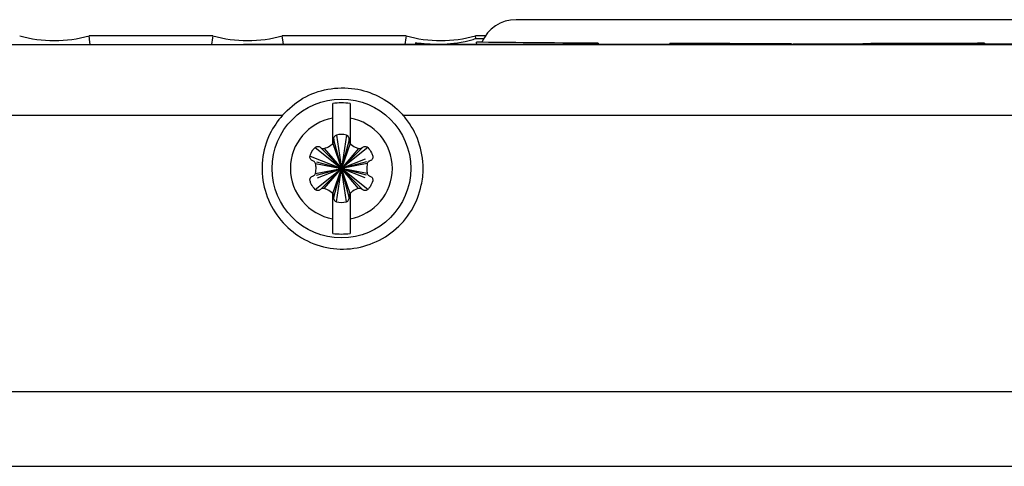
# Model space of a CAD drawing. Extents: x 32.5 to 66.5, y -2.4 to 19.6.
# Drawn here: x 47 to 48.4, y 13.9 to 14.5 of the extents above; entities that cross this region are included whole.
import ezdxf

# ---------------------------------------------------------------- set-up
doc = ezdxf.new("R2010")
doc.units = 0
doc.header["$LTSCALE"] = 1.87
doc.header["$MEASUREMENT"] = 0
doc.layers.get('0').update_dxf_attribs({"linetype": 'CONTINUOUS'})

msp = doc.modelspace()

# ---------------------------------------------------------------- linework, layer by layer
for p, q in [((48.1137, 14.5064), (47.6998, 14.5064)), ((48.5276, 14.5064), (48.1137, 14.5064)), ((47.2554, 14.483), (47.0739, 14.483)), ((47.0752, 14.4735), (47.0739, 14.483)), ((47.255, 14.4798), (47.2536, 14.4701)), ((47.2554, 14.483), (47.255, 14.4798)), ((47.5386, 14.483), (47.3571, 14.483)), ((47.3584, 14.4735), (47.3571, 14.483)), ((47.5382, 14.4798), (47.5368, 14.4702)), ((47.5386, 14.483), (47.5382, 14.4798)), ((47.6409, 14.4788), (47.6403, 14.483)), ((47.655, 14.483), (47.6403, 14.483)), ((44.323, 14.4701), (47.3003, 14.4701)), ((49.7324, 14.4695), (44.3236, 14.4695)), ((47.0757, 14.4701), (47.0752, 14.4735)), ((47.0757, 14.4701), (47.2536, 14.4701)), ((47.3589, 14.4701), (47.3584, 14.4735)), ((47.6421, 14.4702), (47.6416, 14.4735)), ((47.8203, 14.472), (47.8201, 14.4702)), ((47.9253, 14.4703), (47.9251, 14.4715)), ((48.1034, 14.4712), (48.1033, 14.4704)), ((48.2085, 14.4705), (48.2084, 14.4713)), ((48.3867, 14.4719), (48.3866, 14.4706)), ((45.319, 14.3668), (47.3573, 14.3668)), ((47.4311, 14.3251), (47.4311, 14.3622)), ((47.4565, 14.3622), (47.4565, 14.3251)), ((47.5339, 14.3668), (49.5721, 14.3668)), ((47.4365, 14.3374), (47.4438, 14.2886)), ((47.4511, 14.3374), (47.4438, 14.2886)), ((47.4052, 14.3193), (47.4438, 14.2886)), ((47.4131, 14.3193), (47.4438, 14.2886)), ((47.4185, 14.3178), (47.4438, 14.2886)), ((47.4311, 14.3251), (47.4438, 14.2886)), ((47.4438, 14.2886), (47.4326, 14.3305)), ((47.455, 14.3305), (47.4438, 14.2886)), ((47.4565, 14.3251), (47.4438, 14.2886)), ((47.4824, 14.3193), (47.4438, 14.2886)), ((47.4745, 14.3193), (47.4438, 14.2886)), ((47.4691, 14.3178), (47.4438, 14.2886)), ((47.3979, 14.3067), (47.4438, 14.2886)), ((47.4058, 14.2959), (47.4438, 14.2886)), ((47.4071, 14.2984), (47.4438, 14.2886)), ((47.4786, 14.3023), (47.4438, 14.2886)), ((47.4805, 14.2984), (47.4438, 14.2886)), ((47.4818, 14.2959), (47.4438, 14.2886)), ((47.4052, 14.2579), (47.4438, 14.2886)), ((47.4058, 14.2813), (47.4438, 14.2886)), ((47.4071, 14.2788), (47.4438, 14.2886)), ((47.409, 14.2749), (47.4438, 14.2886)), ((47.4131, 14.2579), (47.4438, 14.2886)), ((47.4185, 14.2593), (47.4438, 14.2886)), ((47.4311, 14.252), (47.4438, 14.2886)), ((47.4326, 14.2466), (47.4438, 14.2886)), ((47.4365, 14.2398), (47.4438, 14.2886)), ((47.4805, 14.2788), (47.4438, 14.2886)), ((47.4786, 14.2749), (47.4438, 14.2886)), ((47.4824, 14.2579), (47.4438, 14.2886)), ((47.4565, 14.252), (47.4438, 14.2886)), ((47.455, 14.2466), (47.4438, 14.2886)), ((47.4745, 14.2579), (47.4438, 14.2886)), ((47.4691, 14.2593), (47.4438, 14.2886)), ((47.4818, 14.2813), (47.4438, 14.2886)), ((47.4511, 14.2398), (47.4438, 14.2886)), ((47.4311, 14.215), (47.4311, 14.2521)), ((47.4565, 14.2521), (47.4565, 14.215)), ((44.8662, 13.9618), (49.7313, 13.9618)), ((49.7309, 13.9613), (44.8667, 13.9613)), ((44.8667, 13.8524), (49.7309, 13.8524))]:
    msp.add_line(p, q)
msp.add_circle((47.4438, 14.2886), 0.1017)
for centre, radius, start, end in [((47.6998, 14.452), 0.0545, 90, 156.8685), ((47.023, 14.6573), 0.1815, 253.7398, 286.2602), ((47.3063, 14.6573), 0.1815, 253.7398, 286.2602), ((47.5895, 14.6573), 0.1815, 253.7398, 286.2602), ((47.4438, 14.2886), 0.096, 82.3949, 97.6051), ((47.4438, 14.2886), 0.0747, 99.7959, 260.2041), ((47.4438, 14.2886), 0.0747, 279.7959, 80.2041), ((47.4379, 14.332), 0.00558, 105, 195), ((47.4438, 14.3102), 0.0282, 75, 105), ((47.4496, 14.332), 0.00558, 345, 75), ((47.4272, 14.3291), 0.00558, 315, 15), ((47.4604, 14.3291), 0.00558, 165, 225), ((47.4272, 14.2481), 0.00558, 345, 45), ((47.4379, 14.2452), 0.00558, 165, 255), ((47.4496, 14.2452), 0.00558, 285, 15), ((47.4604, 14.2481), 0.00558, 135, 195), ((47.4438, 14.267), 0.0282, 255, 285), ((47.4438, 14.2886), 0.096, 262.3949, 277.6051)]:
    msp.add_arc(centre, radius, start, end)
at = {"extrusion": (0, 0, -1)}
for centre, major_axis, start_param, end_param in [((48.1137, 14.4762), (-0.5628, 0), 0.573411, 0.610188), ((47.3003, 14.5628), (-10.62, 0), 4.481026, 4.712389), ((47.2967, 14.5628), (-10.62, 0), 4.689776, 4.706534), ((48.1137, 14.4762), (-0.5628, 0), 5.260731, 5.707328), ((47.2967, 14.5628), (-10.62, 0), 4.663089, 4.679861), ((48.1137, 14.4762), (-0.5628, 0), 4.730614, 5.054013), ((47.2967, 14.5628), (-10.62, 0), 4.636366, 4.653165), ((48.1137, 14.4762), (-0.5628, 0), 4.205851, 4.543324), ((47.2967, 14.5628), (-10.62, 0), 4.609587, 4.626429)]:
    msp.add_ellipse(centre, major_axis=major_axis, ratio=0.008727, start_param=start_param, end_param=end_param, dxfattribs=at)
for points, knots in [([(47.552, 14.4728), (47.5553, 14.4725), (47.5621, 14.4718), (47.5919, 14.4694), (47.6216, 14.4732), (47.6396, 14.4784), (47.6409, 14.4788)], [0, 0, 0, 0, 0.322936, 0.649095, 0.974451, 1, 1, 1, 1]), ([(47.3573, 14.3668), (47.3669, 14.3758), (47.386, 14.3936), (47.4237, 14.4067), (47.4627, 14.4075), (47.4994, 14.3958), (47.522, 14.3798), (47.5323, 14.3686), (47.5339, 14.3668)], [0, 0, 0, 0, 0.195834, 0.391224, 0.589009, 0.770397, 0.964774, 1, 1, 1, 1]), ([(47.4311, 14.3622), (47.4311, 14.3624), (47.4311, 14.3666), (47.4311, 14.3745), (47.4311, 14.3809), (47.4311, 14.3835), (47.4311, 14.3838)], [0, 0, 0, 0, 0.022768, 0.4867147, 0.9422269, 1, 1, 1, 1]), ([(47.4565, 14.3838), (47.4565, 14.3826), (47.4565, 14.3792), (47.4565, 14.3719), (47.4565, 14.3651), (47.4565, 14.3622)], [0, 0, 0, 0, 0.21488, 0.661872, 1, 1, 1, 1]), ([(47.3573, 14.3668), (47.3506, 14.3579), (47.336, 14.3384), (47.3261, 14.3011), (47.3285, 14.2609), (47.3443, 14.2237), (47.3716, 14.1938), (47.4072, 14.1746), (47.447, 14.1683), (47.4867, 14.1756), (47.5218, 14.1955), (47.5483, 14.2259), (47.5613, 14.2588), (47.565, 14.2935), (47.559, 14.3284), (47.5451, 14.3539), (47.5352, 14.3654), (47.5339, 14.3668)], [0, 0, 0, 0, 0.0615204, 0.1350307, 0.2086238, 0.2822291, 0.3557765, 0.4292263, 0.5025815, 0.5758792, 0.6491777, 0.7225341, 0.7959849, 0.8420226, 0.9156144, 0.9892073, 1, 1, 1, 1]), ([(47.3979, 14.3067), (47.399, 14.3097), (47.4007, 14.3143), (47.404, 14.318), (47.4052, 14.3193)], [0, 0, 0, 0, 0.641328, 1, 1, 1, 1]), ([(47.4052, 14.3193), (47.4057, 14.3197), (47.4066, 14.3205), (47.4085, 14.321), (47.4104, 14.3209), (47.412, 14.3203), (47.4128, 14.3196), (47.4131, 14.3193)], [0, 0, 0, 0, 0.210795, 0.422704, 0.636029, 0.851728, 1, 1, 1, 1]), ([(47.4131, 14.3193), (47.4136, 14.3189), (47.4146, 14.3181), (47.4165, 14.3175), (47.4178, 14.3177), (47.4185, 14.3178)], [0, 0, 0, 0, 0.323978, 0.649757, 1, 1, 1, 1]), ([(47.4185, 14.3178), (47.4214, 14.3189), (47.4261, 14.3206), (47.4297, 14.3239), (47.4311, 14.3251)], [0, 0, 0, 0, 0.629336, 1, 1, 1, 1]), ([(47.4565, 14.3251), (47.4589, 14.3231), (47.4627, 14.3199), (47.4674, 14.3184), (47.4691, 14.3178)], [0, 0, 0, 0, 0.626854, 1, 1, 1, 1]), ([(47.4691, 14.3178), (47.4697, 14.3177), (47.471, 14.3175), (47.4728, 14.318), (47.4739, 14.3188), (47.4744, 14.3192), (47.4745, 14.3193)], [0, 0, 0, 0, 0.319042, 0.639251, 0.962074, 1, 1, 1, 1]), ([(47.4745, 14.3193), (47.475, 14.3197), (47.476, 14.3205), (47.4779, 14.321), (47.4798, 14.3209), (47.4813, 14.3202), (47.4821, 14.3196), (47.4824, 14.3193)], [0, 0, 0, 0, 0.216785, 0.434771, 0.651994, 0.867043, 1, 1, 1, 1]), ([(47.4824, 14.3193), (47.4844, 14.3169), (47.4876, 14.3131), (47.4891, 14.3084), (47.4897, 14.3067)], [0, 0, 0, 0, 0.6411293, 1, 1, 1, 1]), ([(47.4018, 14.2998), (47.4013, 14.3), (47.4001, 14.3005), (47.3987, 14.3019), (47.3978, 14.3036), (47.3976, 14.3053), (47.3978, 14.3063), (47.3979, 14.3067)], [0, 0, 0, 0, 0.217096, 0.435083, 0.652314, 0.867346, 1, 1, 1, 1]), ([(47.4897, 14.3067), (47.4898, 14.306), (47.49, 14.3048), (47.4895, 14.303), (47.4885, 14.3014), (47.4871, 14.3003), (47.4861, 14.3), (47.4857, 14.2998)], [0, 0, 0, 0, 0.2110999, 0.4230159, 0.6363556, 0.8520544, 1, 1, 1, 1]), ([(47.4058, 14.2959), (47.4056, 14.2965), (47.4051, 14.2976), (47.4038, 14.299), (47.4026, 14.2996), (47.4019, 14.2998), (47.4018, 14.2998)], [0, 0, 0, 0, 0.319059, 0.639241, 0.962056, 1, 1, 1, 1]), ([(47.4058, 14.2813), (47.4063, 14.2844), (47.4072, 14.2893), (47.4062, 14.2941), (47.4058, 14.2959)], [0, 0, 0, 0, 0.627889, 1, 1, 1, 1]), ([(47.4818, 14.2959), (47.4812, 14.2928), (47.4804, 14.2879), (47.4814, 14.2831), (47.4818, 14.2813)], [0, 0, 0, 0, 0.627906, 1, 1, 1, 1]), ([(47.4857, 14.2998), (47.4852, 14.2996), (47.484, 14.2992), (47.4825, 14.2978), (47.482, 14.2965), (47.4818, 14.2959)], [0, 0, 0, 0, 0.324447, 0.650239, 1, 1, 1, 1]), ([(47.3979, 14.2705), (47.3978, 14.2711), (47.3976, 14.2724), (47.3981, 14.2742), (47.3991, 14.2758), (47.4004, 14.2769), (47.4014, 14.2772), (47.4018, 14.2773)], [0, 0, 0, 0, 0.2111307, 0.4230244, 0.6363477, 0.8520655, 1, 1, 1, 1]), ([(47.4018, 14.2773), (47.4024, 14.2776), (47.4036, 14.278), (47.4051, 14.2794), (47.4055, 14.2807), (47.4058, 14.2813)], [0, 0, 0, 0, 0.324427, 0.650199, 1, 1, 1, 1]), ([(47.4818, 14.2813), (47.482, 14.2807), (47.4825, 14.2795), (47.4838, 14.2782), (47.485, 14.2776), (47.4857, 14.2774), (47.4857, 14.2773)], [0, 0, 0, 0, 0.319035, 0.639246, 0.962057, 1, 1, 1, 1]), ([(47.4857, 14.2773), (47.4863, 14.2771), (47.4875, 14.2767), (47.4889, 14.2753), (47.4897, 14.2736), (47.49, 14.2719), (47.4898, 14.2709), (47.4897, 14.2705)], [0, 0, 0, 0, 0.217094, 0.435078, 0.652279, 0.867343, 1, 1, 1, 1]), ([(47.4052, 14.2579), (47.4031, 14.2603), (47.3999, 14.2641), (47.3984, 14.2688), (47.3979, 14.2705)], [0, 0, 0, 0, 0.6411293, 1, 1, 1, 1]), ([(47.4897, 14.2705), (47.4886, 14.2675), (47.4869, 14.2628), (47.4836, 14.2592), (47.4824, 14.2579)], [0, 0, 0, 0, 0.641328, 1, 1, 1, 1]), ([(47.4131, 14.2579), (47.4126, 14.2575), (47.4116, 14.2567), (47.4097, 14.2562), (47.4078, 14.2563), (47.4063, 14.2569), (47.4055, 14.2576), (47.4052, 14.2579)], [0, 0, 0, 0, 0.216785, 0.434771, 0.651994, 0.867043, 1, 1, 1, 1]), ([(47.4185, 14.2593), (47.4179, 14.2594), (47.4166, 14.2596), (47.4148, 14.2591), (47.4136, 14.2584), (47.4131, 14.2579), (47.4131, 14.2579)], [0, 0, 0, 0, 0.319042, 0.639251, 0.962074, 1, 1, 1, 1]), ([(47.4311, 14.2521), (47.4287, 14.2541), (47.4249, 14.2573), (47.4202, 14.2588), (47.4185, 14.2593)], [0, 0, 0, 0, 0.626854, 1, 1, 1, 1]), ([(47.4691, 14.2593), (47.4662, 14.2583), (47.4615, 14.2566), (47.4579, 14.2533), (47.4565, 14.2521)], [0, 0, 0, 0, 0.62932, 1, 1, 1, 1]), ([(47.4745, 14.2579), (47.474, 14.2583), (47.473, 14.2591), (47.4711, 14.2596), (47.4698, 14.2594), (47.4691, 14.2593)], [0, 0, 0, 0, 0.323978, 0.649757, 1, 1, 1, 1]), ([(47.4824, 14.2579), (47.4819, 14.2575), (47.481, 14.2567), (47.4791, 14.2562), (47.4772, 14.2563), (47.4756, 14.2569), (47.4748, 14.2576), (47.4745, 14.2579)], [0, 0, 0, 0, 0.210795, 0.422704, 0.636029, 0.851728, 1, 1, 1, 1]), ([(47.4311, 14.1934), (47.4311, 14.1939), (47.4311, 14.1958), (47.4311, 14.2009), (47.4311, 14.2079), (47.4311, 14.2134), (47.4311, 14.215)], [0, 0, 0, 0, 0.10198, 0.366158, 0.820335, 1, 1, 1, 1]), ([(47.4565, 14.215), (47.4565, 14.212), (47.4565, 14.2065), (47.4565, 14.199), (47.4565, 14.1954), (47.4565, 14.1934)], [0, 0, 0, 0, 0.348234, 0.6345751, 1, 1, 1, 1])]:
    msp.add_open_spline(points, degree=3, knots=knots)

doc.saveas('drawing.dxf')
